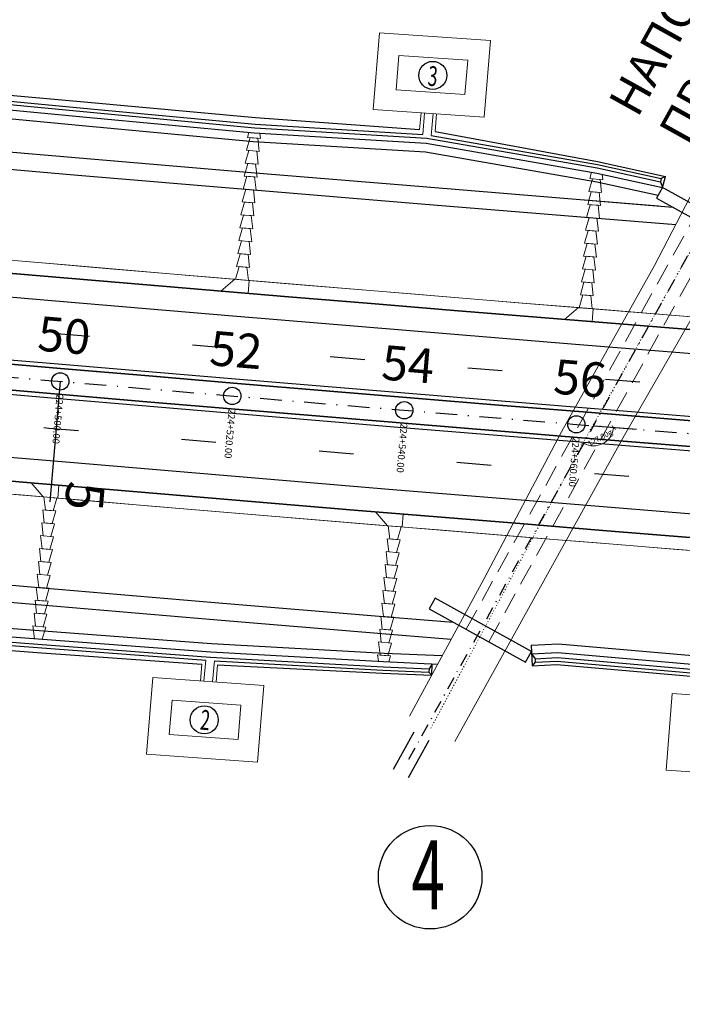
# Model space of a CAD drawing. Extents: x 500358 to 535460, y 4782674 to 4798074.
# Drawn here: x 513381 to 513458, y 4790685 to 4790799 of the extents above; entities that cross this region are included whole.
import ezdxf
from ezdxf.enums import TextEntityAlignment as Align

# ---------------------------------------------------------------- set-up
doc = ezdxf.new("R2010")
doc.units = 0
for name, pattern in [('DASHDOT', [1, 0.5, -0.25, 0, -0.25]), ('DASHED', [19.05, 12.7, -6.35]), ('DOT', [0.25, 0, -0.25]), ('OS4-12', [8, 2, -6])]:
    doc.linetypes.add(name, pattern=pattern)
doc.layers.get('Defpoints').update_dxf_attribs({"color": 21})
for name, color, linetype in [('_Окопи', 160, 'Continuous'), ('Dir_Hekto', 2, 'Continuous'), ('Pik_Lbls', 4, 'Continuous')]:
    doc.layers.add(name, color=color, linetype=linetype)
for name, color, linetype, lineweight in [('_Откоси', 12, 'Continuous', 15), ('_Терен', 30, 'Continuous', 15), ('BetUlei_Nasip', 5, 'Continuous', 18), ('Boia', 8, 'Continuous', 30), ('Dir_Banket', 10, 'Continuous', 15), ('Dir_Gabarit', 10, 'Continuous', 35), ('Izpariteli', 140, 'Continuous', 18), ('Kroki', 8, 'Continuous', 20), ('Otkosi', 12, 'Continuous', 18), ('Proektna Os', 10, 'DASHDOT', 30), ('VodSit', 7, 'Continuous', 25), ('VodSit_Text', 7, 'Continuous', 20)]:
    doc.layers.add(name, color=color, linetype=linetype, lineweight=lineweight)
for name, color, linetype, plot in [('POM', 255, 'Continuous', False), ('Pom-No-Plot', 110, 'Continuous', False), ('Pom_Vod_Nomer', 4, 'Continuous', False)]:
    doc.layers.add(name, color=color, linetype=linetype, plot=plot)
doc.styles.add('Cur_2', font='cyr2.shx', dxfattribs={"width": 0.64, "height": 2.6})
doc.styles.add('CYR2', font='cyr2.shx', dxfattribs={"width": 0.64, "height": 0.7})
doc.styles.add('DIM', font='cyr2.shx', dxfattribs={"width": 0.64})
doc.linetypes.add('SCARPR1', pattern='A,0.75,[130,ltypeshp.shx,S=0.75,R=0,X=0,Y=-0.75],1.5,[130,ltypeshp.shx,S=0.375,R=0,X=0,Y=-0.375],0.75', length=3)
doc.linetypes.add('SCARPR2', pattern='A,0.75,[130,ltypeshp.shx,S=1,R=0,X=0,Y=-1],1.5,[130,ltypeshp.shx,S=0.5,R=0,X=0,Y=-0.5],0.75', length=3)
doc.linetypes.add('SCARPR3', pattern='A,0.75,[130,ltypeshp.shx,S=1.25,R=0,X=0,Y=-1.25],1.5,[130,ltypeshp.shx,S=0.5,R=0,X=0,Y=-0.5],0.75', length=3)
doc.dimstyles.new('m_M250', dxfattribs={"dimtxt": 0.625, "dimasz": 0.5, "dimexe": 0.25, "dimexo": 0, "dimgap": 0.25, "dimtad": 1, "dimzin": 9, "dimdsep": 46, "dimtxsty": 'DIM', "dimblk": 'ARCHTICK', "dimcen": 0.5, "dimdle": 0.25, "dimclrd": 4, "dimclre": 4, "dimclrt": 2, "dimaunit": 2, "dimazin": 0, "dimtfac": 1, "dimtix": 1, "dimtmove": 2, "dimatfit": 3, "dimldrblk": 'ARCHTICK', "dimfxl": 1, "dimlwd": 18, "dimlwe": 18, "dimarcsym": 0})

# ---------------------------------------------------------------- blocks, each defined once
blk = doc.blocks.new('_ArchTick')
at = {"color": 0, "linetype": 'ByBlock', "const_width": 0.15}
blk.add_lwpolyline([(-0.5, -0.5), (0.5, 0.5)], dxfattribs=at)
blk = doc.blocks.new('*D209')
at = {"layer": 'Defpoints', "color": 0, "transparency": 16777216}
for p in [(513467.22, 4790787.68), (513447.54, 4790752.12), (513452.52, 4790751.72), (513449.25, 4790750.54), (513426.16, 4790713.49)]:
    blk.add_point(p, dxfattribs=at)
at = {"layer": 'Pom-No-Plot', "color": 4, "lineweight": 18, "transparency": 16777216}
blk.add_arc((513447.54, 4790752.12), 2.33, 241.036, 355.336, dxfattribs=at)
at = {"layer": 'Pom-No-Plot', "color": 4, "lineweight": 18, "transparency": 16777216, "xscale": 0.5, "yscale": 0.5, "zscale": 0.5}
for p, rotation in [((513449.87, 4790751.93), 85.33602301824791), ((513446.41, 4790750.08), 151.0360264816115)]:
    blk.add_blockref('_ArchTick', p, dxfattribs=dict(at, rotation=rotation))
at = {"layer": 'Pom-No-Plot', "color": 2, "transparency": 16777216, "insert": (513448.33, 4790750.66), "char_height": 0.625, "attachment_point": 5, "rotation": 28.186, "style": 'DIM'}
blk.add_mtext('127.00g', dxfattribs=at)
blk = doc.blocks.new('Block_Pik_Lbl_Krug')
at = {"layer": 'Pik_Lbls', "color": 7}
blk.add_circle((0, 0), 0.5, dxfattribs=at)

msp = doc.modelspace()

# ---------------------------------------------------------------- linework, layer by layer
at = {"layer": '_Окопи', "linetype": 'Continuous', "flags": 128}
for points in [[(513249.394, 4790802.316), (513269.246, 4790800.263), (513289.101, 4790798.239), (513308.959, 4790796.243), (513328.82, 4790794.276), (513348.683, 4790792.326), (513368.549, 4790790.415), (513388.418, 4790788.522), (513408.29, 4790786.655), (513428.217, 4790785.451), (513447.96, 4790781.997), (513455.289, 4790780.388)], [(513249.432, 4790802.714), (513269.283, 4790800.661), (513289.137, 4790798.637), (513308.995, 4790796.642), (513328.855, 4790794.675), (513348.718, 4790792.725), (513368.584, 4790790.814), (513388.452, 4790788.921), (513408.323, 4790787.054), (513427.751, 4790785.88)], [(513428.744, 4790785.763), (513447.992, 4790782.395), (513455.388, 4790780.772)], [(513083.842, 4790752.17), (513103.533, 4790750.282), (513123.49, 4790748.408), (513143.449, 4790746.552), (513163.411, 4790744.729), (513183.375, 4790742.932), (513203.341, 4790741.158), (513223.31, 4790739.424), (513243.279, 4790737.696), (513263.252, 4790736.004), (513283.226, 4790734.342), (513303.201, 4790732.694), (513323.18, 4790731.091), (513343.16, 4790729.501), (513363.142, 4790727.949), (513383.126, 4790726.419), (513402.613, 4790724.951)], [(513243.317, 4790738.094), (513263.289, 4790736.402), (513283.263, 4790734.741), (513303.237, 4790733.093), (513323.216, 4790731.489), (513343.195, 4790729.9), (513363.177, 4790728.348), (513383.16, 4790726.817), (513403.144, 4790725.312), (513423.161, 4790724.195), (513428.482, 4790723.95)], [(513403.611, 4790724.886), (513423.128, 4790723.796), (513428.464, 4790723.551)], [(513440.357, 4790725.694), (513440.777, 4790725.121), (513440.798, 4790724.725), (513440.424, 4790724.32)], [(513440.777, 4790725.121), (513443.353, 4790725.256), (513463.314, 4790723.516), (513483.321, 4790722.352), (513503.325, 4790721.173), (513523.34, 4790720.144), (513543.367, 4790719.305), (513543.367, 4790719.305), (513563.39, 4790718.421), (513583.432, 4790717.831), (513603.473, 4790717.258), (513623.514, 4790716.71), (513643.562, 4790716.312), (513663.611, 4790715.954), (513683.657, 4790715.594), (513703.651, 4790714.467), (513723.631, 4790713.112), (513743.562, 4790710.952), (513763.507, 4790708.982)], [(513440.798, 4790724.725), (513443.321, 4790724.858), (513462.784, 4790723.161)]]:
    msp.add_lwpolyline(points, dxfattribs=at)
at = {"layer": '_Откоси', "lineweight": -3, "flags": 128}
for points in [[(513130.151, 4790813.996), (513130.226, 4790813.987), (513150.019, 4790811.368), (513169.858, 4790809.192), (513189.7, 4790807.039), (513209.545, 4790804.904), (513229.393, 4790802.806), (513249.244, 4790800.723), (513269.097, 4790798.67), (513288.954, 4790796.646), (513308.814, 4790794.65), (513328.677, 4790792.683), (513348.542, 4790790.732), (513368.411, 4790788.821), (513388.282, 4790786.928), (513408.156, 4790785.061), (513428.088, 4790783.856), (513447.914, 4790780.387), (513455.033, 4790778.825)], [(513137.565, 4790814.024), (513150.12, 4790812.363), (513169.958, 4790810.187), (513189.799, 4790808.034), (513209.642, 4790805.899), (513229.489, 4790803.801), (513249.338, 4790801.719), (513269.19, 4790799.666), (513289.046, 4790797.642), (513308.905, 4790795.646), (513328.766, 4790793.679), (513348.63, 4790791.729), (513368.498, 4790789.817), (513388.367, 4790787.924), (513408.24, 4790786.057), (513428.168, 4790784.853), (513447.911, 4790781.399), (513455.532, 4790779.726)], [(513125.25, 4790807.891), (513129.554, 4790807.446), (513149.416, 4790805.419), (513169.281, 4790803.419), (513189.149, 4790801.445), (513209.019, 4790799.498), (513228.892, 4790797.578), (513248.767, 4790795.683), (513268.645, 4790793.816), (513288.525, 4790791.975), (513308.408, 4790790.16), (513328.293, 4790788.372), (513348.18, 4790786.61), (513368.07, 4790784.875), (513387.962, 4790783.167), (513407.856, 4790781.485), (513427.753, 4790779.829), (513456.743, 4790777.456)], [(513123.611, 4790806.05), (513129.35, 4790805.456), (513149.214, 4790803.429), (513169.082, 4790801.429), (513188.952, 4790799.455), (513208.825, 4790797.508), (513228.7, 4790795.587), (513248.578, 4790793.692), (513268.459, 4790791.824), (513288.342, 4790789.983), (513308.227, 4790788.168), (513328.115, 4790786.38), (513348.005, 4790784.618), (513367.897, 4790782.883), (513387.792, 4790781.174), (513407.689, 4790779.492), (513427.588, 4790777.836), (513447.49, 4790776.207), (513457.072, 4790775.435)], [(513084.287, 4790761.887), (513084.597, 4790761.854), (513104.52, 4790759.767), (513124.445, 4790757.707), (513144.374, 4790755.674), (513164.305, 4790753.667), (513184.239, 4790751.687), (513204.176, 4790749.733), (513224.115, 4790747.806), (513244.056, 4790745.906), (513264.001, 4790744.032), (513283.947, 4790742.185), (513303.896, 4790740.364), (513323.848, 4790738.57), (513343.802, 4790736.802), (513363.758, 4790735.061), (513383.716, 4790733.347), (513403.677, 4790731.66), (513423.64, 4790729.998), (513431.279, 4790729.373)], [(513082.651, 4790760.049), (513084.387, 4790759.865), (513104.313, 4790757.778), (513124.241, 4790755.718), (513144.172, 4790753.684), (513164.106, 4790751.677), (513184.043, 4790749.697), (513203.982, 4790747.743), (513223.924, 4790745.815), (513243.868, 4790743.915), (513263.815, 4790742.041), (513283.764, 4790740.193), (513303.716, 4790738.372), (513323.67, 4790736.578), (513343.626, 4790734.81), (513363.585, 4790733.069), (513383.547, 4790731.354), (513403.51, 4790729.667), (513423.476, 4790728.005), (513431.048, 4790727.385)], [(513077.84, 4790754.645), (513083.788, 4790754.184), (513103.74, 4790752.271), (513123.695, 4790750.398), (513143.651, 4790748.542), (513163.61, 4790746.719), (513183.572, 4790744.922), (513203.535, 4790743.149), (513223.501, 4790741.415), (513243.468, 4790739.687), (513263.437, 4790737.995), (513283.409, 4790736.334), (513303.382, 4790734.686), (513323.358, 4790733.083), (513343.335, 4790731.494), (513363.315, 4790729.942), (513383.296, 4790728.411), (513403.281, 4790726.906)], [(513083.687, 4790753.189), (513103.636, 4790751.276), (513123.593, 4790749.403), (513143.55, 4790747.547), (513163.511, 4790745.724), (513183.473, 4790743.927), (513203.438, 4790742.153), (513223.406, 4790740.419), (513243.374, 4790738.691), (513263.344, 4790736.999), (513283.318, 4790735.338), (513303.292, 4790733.69), (513323.269, 4790732.087), (513343.247, 4790730.498), (513363.228, 4790728.945), (513383.211, 4790727.415), (513403.196, 4790725.91)], [(513403.194, 4790725.91), (513423.21, 4790724.793), (513429.486, 4790724.504)], [(513403.276, 4790726.907), (513423.293, 4790725.789), (513430.015, 4790725.481)], [(513440.357, 4790725.694), (513443.402, 4790725.854), (513463.362, 4790724.114), (513483.368, 4790722.95), (513503.371, 4790721.771), (513523.385, 4790720.742), (513543.412, 4790719.904), (513543.412, 4790719.904), (513563.434, 4790719.02), (513583.475, 4790718.43), (513603.515, 4790717.856), (513623.555, 4790717.309), (513643.603, 4790716.91), (513663.651, 4790716.553), (513683.696, 4790716.193), (513703.689, 4790715.066), (513723.668, 4790713.711), (513743.598, 4790711.55), (513763.542, 4790709.581), (513783.472, 4790707.323), (513803.393, 4790704.877), (513828.794, 4790699.491)]]:
    msp.add_lwpolyline(points, dxfattribs=at)
at = {"layer": '_Откоси', "linetype": 'Continuous', "lineweight": -3, "flags": 128}
msp.add_lwpolyline([(513440.308, 4790726.684), (513443.482, 4790726.851), (513463.441, 4790725.111), (513483.446, 4790723.947), (513503.448, 4790722.768), (513523.461, 4790721.739), (513543.486, 4790720.901), (513543.486, 4790720.901), (513563.507, 4790720.017), (513583.547, 4790719.427), (513603.586, 4790718.854), (513623.624, 4790718.306), (513643.67, 4790717.908), (513663.717, 4790717.551), (513683.761, 4790717.191), (513703.753, 4790716.064), (513723.731, 4790714.709), (513743.659, 4790712.549), (513763.602, 4790710.579), (513783.53, 4790708.321), (513803.45, 4790705.875), (513825.778, 4790701.141)], dxfattribs=at)
at = {"layer": '_Терен', "linetype": 'Continuous', "lineweight": -3, "ltscale": 0.3}
for p, q in [((513455.532, 4790779.726), (513455.864, 4790781.018)), ((513440.308, 4790726.684), (513440.424, 4790724.32))]:
    msp.add_line(p, q, dxfattribs=at)
at = {"layer": '_Терен', "linetype": 'Continuous', "lineweight": -3, "ltscale": 0.3, "flags": 128}
for points in [[(513138.371, 4790815.312), (513150.245, 4790813.596), (513170.074, 4790811.344), (513189.924, 4790809.302), (513209.772, 4790807.233), (513229.614, 4790805.108), (513249.459, 4790802.993), (513269.314, 4790800.995), (513289.177, 4790799.066), (513309.039, 4790797.134), (513328.902, 4790795.204), (513348.766, 4790793.279), (513368.636, 4790791.417), (513388.514, 4790789.639), (513408.389, 4790787.83), (513427.395, 4790786.432)], [(513429.182, 4790786.202), (513448.02, 4790782.74), (513455.864, 4790781.018)], [(513455.864, 4790781.018), (513455.388, 4790780.772), (513455.289, 4790780.388), (513455.532, 4790779.726)], [(513084.221, 4790751.894), (513103.508, 4790750.041), (513123.468, 4790748.188), (513143.427, 4790746.335), (513163.394, 4790744.552), (513183.353, 4790742.702), (513203.314, 4790740.881), (513223.293, 4790739.246), (513243.262, 4790737.51), (513263.229, 4790735.762), (513283.207, 4790734.13), (513303.182, 4790732.483), (513323.156, 4790730.816), (513343.122, 4790729.072), (513363.092, 4790727.374), (513383.079, 4790725.864), (513402.174, 4790724.51)], [(513403.972, 4790724.403), (513423.101, 4790723.468), (513428.788, 4790723.217)], [(513440.424, 4790724.32), (513443.288, 4790724.461), (513462.354, 4790722.797)]]:
    msp.add_lwpolyline(points, dxfattribs=at)
msp.add_lwpolyline([(513428.788, 4790723.217), (513428.847, 4790724.534), (513428.482, 4790723.95), (513428.464, 4790723.551)], close=True, dxfattribs=at)
at = {"layer": 'BetUlei_Nasip'}
for p, q in [((513408.938, 4790785.408), (513407.443, 4790785.533)), ((513408.813, 4790783.913), (513407.318, 4790784.038)), ((513408.687, 4790782.418), (513407.193, 4790782.544)), ((513408.562, 4790780.924), (513407.067, 4790781.049)), ((513448.602, 4790780.631), (513447.106, 4790780.753)), ((513408.437, 4790779.429), (513406.942, 4790779.554)), ((513448.48, 4790779.136), (513446.985, 4790779.257)), ((513408.311, 4790777.934), (513406.816, 4790778.059)), ((513448.359, 4790777.641), (513446.864, 4790777.762)), ((513408.186, 4790776.439), (513406.691, 4790776.565)), ((513448.237, 4790776.146), (513446.742, 4790776.267)), ((513408.06, 4790774.945), (513406.566, 4790775.07)), ((513448.116, 4790774.651), (513446.621, 4790774.772)), ((513407.935, 4790773.45), (513406.44, 4790773.575)), ((513447.995, 4790773.156), (513446.499, 4790773.277)), ((513407.81, 4790771.955), (513406.315, 4790772.08)), ((513447.873, 4790771.661), (513446.378, 4790771.782)), ((513407.684, 4790770.46), (513406.19, 4790770.586)), ((513447.752, 4790770.166), (513446.257, 4790770.287)), ((513407.559, 4790768.966), (513406.064, 4790769.091)), ((513447.63, 4790768.67), (513446.135, 4790768.792)), ((513447.509, 4790767.175), (513446.014, 4790767.297)), ((513447.388, 4790765.68), (513445.893, 4790765.802)), ((513383.861, 4790743.873), (513385.355, 4790743.746)), ((513383.733, 4790742.378), (513385.228, 4790742.251)), ((513383.606, 4790740.884), (513385.1, 4790740.756)), ((513423.756, 4790740.525), (513425.251, 4790740.401)), ((513383.479, 4790739.389), (513384.973, 4790739.262)), ((513423.633, 4790739.03), (513425.128, 4790738.906)), ((513383.351, 4790737.895), (513384.846, 4790737.767)), ((513423.51, 4790737.535), (513425.004, 4790737.411)), ((513383.224, 4790736.4), (513384.718, 4790736.273)), ((513423.386, 4790736.04), (513424.881, 4790735.916)), ((513383.096, 4790734.905), (513384.591, 4790734.778)), ((513423.263, 4790734.545), (513424.758, 4790734.422)), ((513382.969, 4790733.411), (513384.464, 4790733.284)), ((513423.139, 4790733.05), (513424.634, 4790732.927)), ((513382.842, 4790731.916), (513384.336, 4790731.789)), ((513423.016, 4790731.555), (513424.511, 4790731.432)), ((513382.714, 4790730.422), (513384.209, 4790730.294)), ((513422.893, 4790730.06), (513424.388, 4790729.937)), ((513382.587, 4790728.927), (513384.082, 4790728.8)), ((513422.769, 4790728.565), (513424.264, 4790728.442)), ((513422.646, 4790727.07), (513424.141, 4790726.947)), ((513422.523, 4790725.575), (513424.017, 4790725.452))]:
    msp.add_line(p, q, dxfattribs=at)
for points in [[(513408.813, 4790783.913), (513408.639, 4790785.433), (513407.742, 4790785.508), (513407.318, 4790784.038)], [(513407.612, 4790786.116), (513407.443, 4790785.533)], [(513408.938, 4790785.408), (513408.87, 4790786.005)], [(513408.687, 4790782.418), (513408.514, 4790783.938), (513407.617, 4790784.013), (513407.193, 4790782.544)], [(513408.562, 4790780.924), (513408.388, 4790782.444), (513407.491, 4790782.519), (513407.067, 4790781.049)], [(513408.437, 4790779.429), (513408.263, 4790780.949), (513407.366, 4790781.024), (513406.942, 4790779.554)], [(513448.48, 4790779.136), (513448.302, 4790780.656), (513447.405, 4790780.728), (513446.985, 4790779.257)], [(513447.321, 4790781.502), (513447.106, 4790780.753)], [(513448.602, 4790780.631), (513448.528, 4790781.263)], [(513408.311, 4790777.934), (513408.138, 4790779.454), (513407.241, 4790779.529), (513406.816, 4790778.059)], [(513448.359, 4790777.641), (513448.181, 4790779.16), (513447.284, 4790779.233), (513446.864, 4790777.762)], [(513408.186, 4790776.439), (513408.012, 4790777.959), (513407.115, 4790778.034), (513406.691, 4790776.565)], [(513448.237, 4790776.146), (513448.06, 4790777.665), (513447.163, 4790777.738), (513446.742, 4790776.267)], [(513408.06, 4790774.945), (513407.887, 4790776.465), (513406.99, 4790776.54), (513406.566, 4790775.07)], [(513448.116, 4790774.651), (513447.938, 4790776.17), (513447.041, 4790776.243), (513446.621, 4790774.772)], [(513407.935, 4790773.45), (513407.761, 4790774.97), (513406.865, 4790775.045), (513406.44, 4790773.575)], [(513447.995, 4790773.156), (513447.817, 4790774.675), (513446.92, 4790774.748), (513446.499, 4790773.277)], [(513407.81, 4790771.955), (513407.636, 4790773.475), (513406.739, 4790773.55), (513406.315, 4790772.08)], [(513447.873, 4790771.661), (513447.696, 4790773.18), (513446.799, 4790773.253), (513446.378, 4790771.782)], [(513407.684, 4790770.46), (513407.511, 4790771.98), (513406.614, 4790772.055), (513406.19, 4790770.586)], [(513447.752, 4790770.166), (513447.574, 4790771.685), (513446.677, 4790771.758), (513446.257, 4790770.287)], [(513407.559, 4790768.966), (513407.385, 4790770.486), (513406.488, 4790770.561), (513406.064, 4790769.091)], [(513447.63, 4790768.67), (513447.453, 4790770.19), (513446.556, 4790770.263), (513446.135, 4790768.792)], [(513447.509, 4790767.175), (513447.331, 4790768.695), (513446.434, 4790768.768), (513446.014, 4790767.297)], [(513447.388, 4790765.68), (513447.21, 4790767.2), (513446.313, 4790767.273), (513445.893, 4790765.802)], [(513383.861, 4790743.873), (513384.032, 4790742.353), (513384.929, 4790742.276), (513385.355, 4790743.746)], [(513383.733, 4790742.378), (513383.905, 4790740.858), (513384.802, 4790740.782), (513385.228, 4790742.251)], [(513383.606, 4790740.884), (513383.777, 4790739.364), (513384.674, 4790739.287), (513385.1, 4790740.756)], [(513423.756, 4790740.525), (513423.932, 4790739.005), (513424.829, 4790738.931), (513425.251, 4790740.401)], [(513383.479, 4790739.389), (513383.65, 4790737.869), (513384.547, 4790737.793), (513384.973, 4790739.262)], [(513423.633, 4790739.03), (513423.809, 4790737.51), (513424.706, 4790737.436), (513425.128, 4790738.906)], [(513383.351, 4790737.895), (513383.523, 4790736.374), (513384.419, 4790736.298), (513384.846, 4790737.767)], [(513423.51, 4790737.535), (513423.685, 4790736.015), (513424.582, 4790735.941), (513425.004, 4790737.411)], [(513383.224, 4790736.4), (513383.395, 4790734.88), (513384.292, 4790734.804), (513384.718, 4790736.273)], [(513423.386, 4790736.04), (513423.562, 4790734.52), (513424.459, 4790734.446), (513424.881, 4790735.916)], [(513383.096, 4790734.905), (513383.268, 4790733.385), (513384.165, 4790733.309), (513384.591, 4790734.778)], [(513423.263, 4790734.545), (513423.438, 4790733.025), (513424.335, 4790732.951), (513424.758, 4790734.422)], [(513382.969, 4790733.411), (513383.141, 4790731.891), (513384.037, 4790731.814), (513384.464, 4790733.284)], [(513423.139, 4790733.05), (513423.315, 4790731.53), (513424.212, 4790731.456), (513424.634, 4790732.927)], [(513382.842, 4790731.916), (513383.013, 4790730.396), (513383.91, 4790730.32), (513384.336, 4790731.789)], [(513423.016, 4790731.555), (513423.192, 4790730.035), (513424.089, 4790729.961), (513424.511, 4790731.432)], [(513382.714, 4790730.422), (513382.886, 4790728.902), (513383.783, 4790728.825), (513384.209, 4790730.294)], [(513422.893, 4790730.06), (513423.068, 4790728.54), (513423.965, 4790728.466), (513424.388, 4790729.937)], [(513382.587, 4790728.927), (513382.754, 4790727.45)], [(513383.67, 4790727.381), (513384.082, 4790728.8)], [(513422.769, 4790728.565), (513422.945, 4790727.045), (513423.842, 4790726.972), (513424.264, 4790728.442)], [(513422.646, 4790727.07), (513422.821, 4790725.551), (513423.718, 4790725.477), (513424.141, 4790726.947)], [(513422.523, 4790725.575), (513422.609, 4790724.826)], [(513423.82, 4790724.765), (513424.017, 4790725.452)]]:
    msp.add_lwpolyline(points, dxfattribs=at)
at = {"layer": 'BetUlei_Nasip', "flags": 128}
for points in [[(513404.344, 4790767.73), (513405.964, 4790769.099), (513407.659, 4790768.957), (513407.533, 4790767.462)], [(513444.176, 4790764.436), (513445.793, 4790765.81), (513447.487, 4790765.672), (513447.366, 4790764.177)], [(513382.394, 4790745.503), (513383.761, 4790743.881), (513385.455, 4790743.737), (513385.582, 4790745.232)], [(513422.285, 4790742.151), (513423.657, 4790740.533), (513425.351, 4790740.393), (513425.474, 4790741.888)]]:
    msp.add_lwpolyline(points, dxfattribs=at)
at = {"layer": 'Boia', "linetype": 'OS4-12', "ltscale": 2, "flags": 128}
for points in [[(512319.695, 4790880.578), (512903.994, 4790811.699, 0.0861086), (518023.005, 4791090.712), (518485.605, 4791197.196, 0.042766), (519297.324, 4791458.756), (521580.034, 4792416.358, -0.0222999), (521998.843, 4792570.476), (522325.149, 4792674.289), (522331.297, 4792676.245), (522337.444, 4792678.202), (522343.59, 4792680.159), (522349.735, 4792682.119), (522355.878, 4792684.081), (522362.02, 4792686.047), (522368.159, 4792688.017), (522374.297, 4792689.992), (522380.429, 4792691.971), (522386.561, 4792693.957), (522392.69, 4792695.95), (522398.816, 4792697.951), (522404.938, 4792699.96), (522411.057, 4792701.978), (522417.172, 4792704.005), (522423.283, 4792706.043), (522429.389, 4792708.093), (522435.491, 4792710.154), (522441.588, 4792712.227), (522447.68, 4792714.314), (522453.766, 4792716.414), (522459.847, 4792718.529), (522465.921, 4792720.659), (522471.99, 4792722.806), (522478.051, 4792724.969), (522484.106, 4792727.149), (522490.154, 4792729.347), (522496.194, 4792731.564), (522502.226, 4792733.8), (522508.251, 4792736.056), (522514.271, 4792738.334, 0.0394036), (522769.491, 4792859.219), (522775.068, 4792862.433), (522780.63, 4792865.665), (522786.182, 4792868.916), (522791.724, 4792872.185), (522797.256, 4792875.471), (522802.778, 4792878.775), (522808.292, 4792882.095), (522813.797, 4792885.43), (522819.294, 4792888.781), (522824.783, 4792892.145), (522830.264, 4792895.524), (522835.737, 4792898.915), (522841.204, 4792902.319), (522846.665, 4792905.734), (522852.119, 4792909.161), (522857.567, 4792912.598), (522863.01, 4792916.044), (522868.448, 4792919.5), (522873.881, 4792922.964), (522879.31, 4792926.437), (522884.735, 4792929.916), (522890.156, 4792933.402), (522895.577, 4792936.896), (522900.992, 4792940.393), (522906.405, 4792943.895), (522911.816, 4792947.401), (522917.226, 4792950.911), (522922.635, 4792954.423), (522928.043, 4792957.938), (522933.45, 4792961.454), (522938.858, 4792964.971), (522944.769, 4792968.815), (522947.45, 4792970.559), (522950.133, 4792972.304), (522952.816, 4792974.048), (522955.501, 4792975.791), (522958.187, 4792977.533), (522960.875, 4792979.274), (522963.564, 4792981.014), (522966.255, 4792982.752), (522968.951, 4792984.489), (522971.647, 4792986.222), (522974.346, 4792987.952), (522977.048, 4792989.68), (522979.753, 4792991.403), (522982.46, 4792993.123), (522985.172, 4792994.839), (522987.886, 4792996.55), (522990.605, 4792998.256), (522993.328, 4792999.958), (522996.054, 4793001.654), (522998.786, 4793003.344), (523001.521, 4793005.027), (523004.262, 4793006.705), (523007.007, 4793008.375), (523009.758, 4793010.039), (523012.514, 4793011.695), (523015.275, 4793013.343), (523018.042, 4793014.982), (523020.814, 4793016.614), (523023.593, 4793018.236), (523026.378, 4793019.849), (523029.164, 4793021.45, -0.1685037), (523593.095, 4793127.457), (523596.273, 4793126.977), (523599.453, 4793126.485), (523602.631, 4793125.983), (523605.807, 4793125.47), (523608.98, 4793124.946), (523612.152, 4793124.413), (523615.321, 4793123.871), (523618.487, 4793123.32), (523621.652, 4793122.761), (523624.815, 4793122.193), (523627.975, 4793121.617), (523631.133, 4793121.035), (523634.29, 4793120.445), (523637.444, 4793119.848), (523640.597, 4793119.245), (523643.748, 4793118.637), (523646.897, 4793118.023), (523650.045, 4793117.404), (523653.191, 4793116.78), (523656.335, 4793116.151), (523659.478, 4793115.519), (523662.619, 4793114.883), (523665.757, 4793114.245), (523668.896, 4793113.603), (523672.035, 4793112.959), (523675.172, 4793112.312), (523678.308, 4793111.664), (523681.443, 4793111.014), (523684.577, 4793110.364), (523687.71, 4793109.712), (523690.843, 4793109.061), (524023.547, 4793039.868), (524026.679, 4793039.216), (524029.81, 4793038.566), (524032.941, 4793037.916), (524036.072, 4793037.267), (524039.202, 4793036.62), (524042.332, 4793035.975), (524045.462, 4793035.332), (524048.591, 4793034.692), (524051.718, 4793034.056), (524054.848, 4793033.422), (524057.977, 4793032.793), (524061.107, 4793032.168), (524064.237, 4793031.547), (524067.367, 4793030.931), (524070.498, 4793030.321), (524073.629, 4793029.716), (524076.76, 4793029.117), (524079.892, 4793028.525), (524083.025, 4793027.94), (524086.158, 4793027.361), (524089.293, 4793026.791), (524092.427, 4793026.228), (524095.563, 4793025.673), (524098.7, 4793025.127), (524101.837, 4793024.591), (524104.976, 4793024.063), (524108.115, 4793023.546), (524111.255, 4793023.038), (524114.397, 4793022.541), (524117.539, 4793022.055), (524120.688, 4793021.58, 0.0226791), (524198.658, 4793013.544), (524201.838, 4793013.368), (524205.013, 4793013.202), (524208.19, 4793013.048), (524211.368, 4793012.904), (524214.547, 4793012.771), (524217.727, 4793012.647), (524220.908, 4793012.532), (524224.09, 4793012.427), (524227.273, 4793012.33), (524230.456, 4793012.242), (524233.641, 4793012.161), (524236.826, 4793012.088), (524240.013, 4793012.023), (524243.2, 4793011.964), (524246.388, 4793011.911), (524249.576, 4793011.864), (524252.766, 4793011.824), (524255.956, 4793011.788), (524259.146, 4793011.757), (524262.338, 4793011.731), (524265.53, 4793011.709), (524268.723, 4793011.691), (524271.919, 4793011.676), (524275.112, 4793011.664), (524278.307, 4793011.655), (524281.502, 4793011.648), (524284.698, 4793011.643), (524287.894, 4793011.64), (524291.091, 4793011.638), (524294.289, 4793011.636), (524297.487, 4793011.635), (524481.201, 4793011.571)], [(512318.407, 4790869.654), (512902.706, 4790800.774, 0.0861086), (518025.473, 4791079.992), (518488.072, 4791186.476, 0.042766), (519301.579, 4791448.612), (521584.289, 4792406.214, -0.0222999), (522002.178, 4792559.994), (522328.484, 4792663.807), (522334.632, 4792665.763), (522340.781, 4792667.72), (522346.929, 4792669.678), (522353.077, 4792671.639), (522359.226, 4792673.603), (522365.373, 4792675.571), (522371.52, 4792677.543), (522377.666, 4792679.52), (522383.813, 4792681.504), (522389.956, 4792683.494), (522396.098, 4792685.491), (522402.238, 4792687.497), (522408.376, 4792689.511), (522414.511, 4792691.534), (522420.643, 4792693.567), (522426.773, 4792695.612), (522432.899, 4792697.668), (522439.022, 4792699.736), (522445.141, 4792701.817), (522451.256, 4792703.911), (522457.367, 4792706.02), (522463.474, 4792708.144), (522469.575, 4792710.284), (522475.672, 4792712.44), (522481.763, 4792714.614), (522487.848, 4792716.805), (522493.928, 4792719.014), (522500.001, 4792721.243), (522506.067, 4792723.492), (522512.126, 4792725.761), (522518.174, 4792728.05, 0.0394063), (522774.976, 4792849.684), (522780.578, 4792852.913), (522786.172, 4792856.163), (522791.755, 4792859.432), (522797.327, 4792862.719), (522802.888, 4792866.023), (522808.439, 4792869.343), (522813.979, 4792872.679), (522819.51, 4792876.03), (522825.031, 4792879.395), (522830.543, 4792882.774), (522836.046, 4792886.166), (522841.541, 4792889.571), (522847.028, 4792892.987), (522852.507, 4792896.414), (522857.979, 4792899.852), (522863.444, 4792903.299), (522868.902, 4792906.756), (522874.355, 4792910.221), (522879.801, 4792913.694), (522885.242, 4792917.174), (522890.679, 4792920.66), (522896.11, 4792924.153), (522901.536, 4792927.65), (522906.96, 4792931.152), (522912.38, 4792934.659), (522917.798, 4792938.169), (522923.213, 4792941.682), (522928.626, 4792945.198), (522934.037, 4792948.714), (522939.447, 4792952.232), (522944.856, 4792955.75), (522950.766, 4792959.594), (522953.448, 4792961.338), (522956.129, 4792963.082), (522958.81, 4792964.824), (522961.492, 4792966.565), (522964.173, 4792968.305), (522966.856, 4792970.043), (522969.538, 4792971.778), (522972.222, 4792973.511), (522974.904, 4792975.239), (522977.59, 4792976.965), (522980.277, 4792978.688), (522982.966, 4792980.408), (522985.657, 4792982.122), (522988.35, 4792983.833), (522991.045, 4792985.538), (522993.743, 4792987.239), (522996.444, 4792988.934), (522999.147, 4792990.623), (523001.853, 4792992.306), (523004.563, 4792993.983), (523007.276, 4792995.652), (523009.992, 4792997.315), (523012.712, 4792998.97), (523015.437, 4793000.618), (523018.165, 4793002.257), (523020.898, 4793003.888), (523023.635, 4793005.511), (523026.377, 4793007.124), (523029.123, 4793008.727), (523031.875, 4793010.321), (523034.636, 4793011.908, -0.1684978), (523591.462, 4793116.579), (523594.611, 4793116.103), (523597.753, 4793115.617), (523600.895, 4793115.121), (523604.035, 4793114.613), (523607.174, 4793114.096), (523610.313, 4793113.568), (523613.45, 4793113.031), (523616.587, 4793112.486), (523619.723, 4793111.931), (523622.857, 4793111.368), (523625.992, 4793110.798), (523629.125, 4793110.219), (523632.258, 4793109.634), (523635.39, 4793109.042), (523638.521, 4793108.443), (523641.652, 4793107.838), (523644.783, 4793107.228), (523647.913, 4793106.612), (523651.043, 4793105.991), (523654.173, 4793105.366), (523657.302, 4793104.737), (523660.432, 4793104.103), (523663.564, 4793103.466), (523666.693, 4793102.826), (523669.822, 4793102.183), (523672.951, 4793101.538), (523676.081, 4793100.892), (523679.211, 4793100.243), (523682.341, 4793099.593), (523685.472, 4793098.942), (523688.603, 4793098.291), (524021.307, 4793029.098), (524024.439, 4793028.447), (524027.572, 4793027.796), (524030.705, 4793027.145), (524033.84, 4793026.496), (524036.975, 4793025.848), (524040.112, 4793025.201), (524043.249, 4793024.557), (524046.388, 4793023.915), (524049.53, 4793023.275), (524052.672, 4793022.64), (524055.815, 4793022.007), (524058.959, 4793021.379), (524062.105, 4793020.755), (524065.253, 4793020.136), (524068.402, 4793019.522), (524071.553, 4793018.914), (524074.706, 4793018.311), (524077.86, 4793017.714), (524081.017, 4793017.124), (524084.175, 4793016.542), (524087.335, 4793015.966), (524090.498, 4793015.398), (524093.662, 4793014.839), (524096.829, 4793014.288), (524099.998, 4793013.745), (524103.169, 4793013.213), (524106.343, 4793012.689), (524109.519, 4793012.176), (524112.697, 4793011.674), (524115.877, 4793011.182), (524119.055, 4793010.702, 0.0226848), (524198.038, 4793002.562), (524201.247, 4793002.383), (524204.461, 4793002.216), (524207.675, 4793002.06), (524210.888, 4793001.915), (524214.102, 4793001.78), (524217.315, 4793001.655), (524220.528, 4793001.539), (524223.741, 4793001.433), (524226.953, 4793001.335), (524230.165, 4793001.246), (524233.376, 4793001.165), (524236.587, 4793001.091), (524239.797, 4793001.025), (524243.007, 4793000.965), (524246.217, 4793000.912), (524249.425, 4793000.865), (524252.634, 4793000.824), (524255.841, 4793000.789), (524259.048, 4793000.758), (524262.255, 4793000.731), (524265.461, 4793000.709), (524268.666, 4793000.691), (524271.868, 4793000.676), (524275.072, 4793000.664), (524278.275, 4793000.655), (524281.478, 4793000.648), (524284.681, 4793000.643), (524287.882, 4793000.64), (524291.083, 4793000.638), (524294.284, 4793000.636), (524297.483, 4793000.635), (524481.197, 4793000.571)]]:
    msp.add_lwpolyline(points, format="xyb", dxfattribs=at)
at = {"layer": 'Boia'}
for points in [[(512320.134, 4790884.302), (512904.433, 4790815.423, 0.0861086), (518022.164, 4791094.366)], [(512319.285, 4790877.102), (512903.585, 4790808.223, 0.0861086), (518023.79, 4791087.301)], [(512318.817, 4790873.13), (512903.116, 4790804.25, 0.0861086), (518024.688, 4791083.403)], [(512317.968, 4790865.93), (512902.267, 4790797.05, 0.0861086), (518026.314, 4791076.338)]]:
    msp.add_lwpolyline(points, format="xyb", dxfattribs=at)
at = {"layer": 'Dir_Banket'}
for points in [[(512320.631, 4790888.523), (512822.782, 4790829.328), (512827.632, 4790828.958), (512872.012, 4790823.726), (512904.954, 4790819.842, 0.0009559), (512961.874, 4790813.243, 0.0002316), (512975.669, 4790811.677), (512980.527, 4790810.927, 0.0298637), (514766.672, 4790716.97), (514769.037, 4790717.187, 0.0019081), (514883.412, 4790718.46), (514883.85, 4790718.267), (514918.741, 4790718.83, 0.0074206), (515363.325, 4790733.125, 0.0033331), (515562.781, 4790745.088, 0.0010537), (515625.819, 4790749.029), (515641.326, 4790750.239, 0.0159043), (516589.878, 4790842.9), (516594.55, 4790843.306, 0.0161126), (517547.508, 4790998.774), (517550.646, 4790999.594, 0.0016652), (517648.515, 4791019.177)], [(512317.471, 4790861.709), (512836.177, 4790800.562), (512842.478, 4790799.618), (512888.986, 4790794.135), (512901.746, 4790792.631, 0.001281), (512978.169, 4790783.82, 0.0001873), (512989.347, 4790782.565), (512994.541, 4790782.186, 0.0295804), (514767.013, 4790689.972), (514768.323, 4790689.781, 0.0019199), (514883.615, 4790691.06), (514884.163, 4790691.268, 0.0006136), (514921.009, 4790691.865, 0.0073907), (515364.593, 4790706.155, 0.0033334), (515564.555, 4790715.642, 0.0002865), (515581.729, 4790716.689, 0.0011449), (515650.348, 4790721.07), (515656.635, 4790721.286, 0.0158968), (516606.547, 4790814.919), (516614.246, 4790816.13, 0.0154836), (517531.849, 4790965.651), (517537.145, 4790966.48, 0.0017637), (517641.039, 4790987.149)]]:
    msp.add_lwpolyline(points, format="xyb", dxfattribs=at)
at = {"layer": 'Dir_Gabarit'}
for points in [[(512320.456, 4790887.033), (512904.755, 4790818.154, 0.0411049), (515363.396, 4790731.627, 0.0033333), (515562.871, 4790743.591, 0.017041), (516579.584, 4790839.852, 0.0244472), (518021.267, 4791098.264)], [(512317.646, 4790863.199), (512901.946, 4790794.319, 0.0411049), (515364.523, 4790707.653, 0.0033333), (515564.469, 4790717.139, 0.017041), (516582.98, 4790813.57, 0.0244472), (518027.211, 4791072.44)], [(513088.761, 4790787.056, 0.0219535), (514402.757, 4790706.783)], [(513088.447, 4790784.073, 0.0219535), (514402.706, 4790703.783)]]:
    msp.add_lwpolyline(points, format="xyb", dxfattribs=at)
at = {"layer": 'Dir_Hekto'}
msp.add_line((513385.754, 4790757.26), (513384.565, 4790743.311), dxfattribs=at)
at = {"layer": 'Izpariteli'}
for p, q in [((513427.556, 4790788.388), (513427.395, 4790786.432)), ((513427.955, 4790788.36), (513427.751, 4790785.88)), ((513428.953, 4790788.291), (513428.744, 4790785.763)), ((513429.352, 4790788.263), (513429.182, 4790786.202)), ((513402.408, 4790722.509), (513402.613, 4790724.951)), ((513403.405, 4790722.438), (513403.611, 4790724.886)), ((513402.009, 4790722.538), (513402.174, 4790724.51)), ((513403.804, 4790722.41), (513403.972, 4790724.403))]:
    msp.add_line(p, q, dxfattribs=at)
at = {"layer": 'Izpariteli', "linetype": 'SCARPR1'}
for points in [[(513422.751, 4790797.646), (513435.621, 4790796.747), (513434.889, 4790787.876), (513422.019, 4790788.775)], [(513408.597, 4790713.146), (513395.728, 4790714.062), (513396.472, 4790722.932), (513409.341, 4790722.016)], [(513468.813, 4790711.354), (513455.941, 4790712.219), (513456.65, 4790721.091), (513469.522, 4790720.227)]]:
    msp.add_lwpolyline(points, close=True, dxfattribs=at)
at = {"layer": 'Izpariteli'}
for points in [[(513432.646, 4790790.489), (513432.975, 4790794.476), (513424.994, 4790795.033), (513424.665, 4790791.046)], [(513398.712, 4790720.316), (513398.377, 4790716.33), (513406.358, 4790715.762), (513406.692, 4790719.748)]]:
    msp.add_lwpolyline(points, close=True, dxfattribs=at)
at = {"layer": 'Kroki', "linetype": 'SCARPR1', "flags": 128}
for points in [[(513426.21, 4790718.46), (513434.82, 4790734.344), (513443.843, 4790751.435), (513454.601, 4790770.704), (513461.264, 4790783.459)], [(513467.827, 4790780.031), (513460.49, 4790767.277), (513451.129, 4790751.031), (513431.454, 4790715.552)]]:
    msp.add_lwpolyline(points, dxfattribs=at)
at = {"layer": 'Kroki', "linetype": 'DOT', "flags": 128}
msp.add_lwpolyline([(513464.021, 4790782.019), (513458.644, 4790772.128), (513446.619, 4790750.65), (513437.145, 4790732.845), (513428.695, 4790717.082)], dxfattribs=at)
at = {"layer": 'Otkosi', "linetype": 'SCARPR3', "flags": 128}
for points in [[(513424.597, 4790780.092), (513407.856, 4790781.485), (513387.962, 4790783.167), (513368.07, 4790784.875), (513348.18, 4790786.61), (513328.293, 4790788.372), (513308.408, 4790790.16), (513288.525, 4790791.975), (513268.645, 4790793.816), (513248.767, 4790795.683), (513228.892, 4790797.578), (513209.019, 4790799.498), (513189.149, 4790801.445), (513169.281, 4790803.419), (513149.416, 4790805.419), (513129.554, 4790807.446), (513125.25, 4790807.891)], [(513082.651, 4790760.049), (513084.387, 4790759.865), (513104.313, 4790757.778), (513124.241, 4790755.718), (513144.172, 4790753.684), (513164.106, 4790751.677), (513184.043, 4790749.697), (513203.982, 4790747.743), (513223.924, 4790745.815), (513243.868, 4790743.915), (513263.815, 4790742.041), (513283.764, 4790740.193), (513303.716, 4790738.372), (513323.67, 4790736.578), (513343.626, 4790734.81), (513363.585, 4790733.069), (513383.547, 4790731.354), (513400.62, 4790729.911)]]:
    msp.add_lwpolyline(points, dxfattribs=at)
for points in [[(514775.323, 4790717.234, -0.0001049), (514769.037, 4790717.187), (514766.672, 4790716.97, -0.0275636), (513117.498, 4790796.122, -0.0275636)], [(513096.456, 4790771.166, 0.027872), (514767.013, 4790689.972), (514768.323, 4790689.781, 0.0001166), (514775.323, 4790689.834)]]:
    msp.add_lwpolyline(points, format="xyb", dxfattribs=at)
at = {"layer": 'Otkosi', "linetype": 'SCARPR1', "flags": 128}
msp.add_lwpolyline([(513455.082, 4790777.592), (513430.268, 4790779.623)], dxfattribs=at)
at = {"layer": 'Otkosi', "linetype": 'SCARPR2', "flags": 128}
msp.add_lwpolyline([(513407.122, 4790729.366), (513423.476, 4790728.005), (513431.048, 4790727.385)], dxfattribs=at)
at = {"layer": 'POM'}
for centre in [(513428.921, 4790792.72), (513402.438, 4790718.037)]:
    msp.add_circle(centre, 1.624, dxfattribs=at)
at = {"layer": 'Pom-No-Plot'}
msp.add_line((513447.541, 4790752.123), (513452.524, 4790751.717), dxfattribs=at)
at = {"layer": 'Pom_Vod_Nomer'}
msp.add_circle((513428.615, 4790699.809), 6, dxfattribs=at)
at = {"layer": 'Proektna Os', "ltscale": 5, "flags": 128}
msp.add_lwpolyline([(512319.051, 4790875.116), (512903.35, 4790806.237, 0.0861086), (518024.239, 4791085.352), (518486.839, 4791191.836, 0.042766), (519299.451, 4791453.684), (521582.161, 4792411.286, -0.0222999), (522000.51, 4792565.235), (522326.817, 4792669.048), (522332.965, 4792671.004), (522339.112, 4792672.961), (522345.26, 4792674.919), (522351.406, 4792676.879), (522357.552, 4792678.842), (522363.696, 4792680.809), (522369.84, 4792682.78), (522375.981, 4792684.756), (522382.121, 4792686.738), (522388.259, 4792688.726), (522394.394, 4792690.721), (522400.527, 4792692.724), (522406.657, 4792694.735), (522412.784, 4792696.756), (522418.908, 4792698.786), (522425.028, 4792700.828), (522431.144, 4792702.88), (522437.257, 4792704.945), (522443.365, 4792707.022), (522449.468, 4792709.112), (522455.567, 4792711.217), (522461.66, 4792713.337), (522467.748, 4792715.472), (522473.831, 4792717.623), (522479.907, 4792719.791), (522485.977, 4792721.977), (522492.041, 4792724.181), (522498.097, 4792726.403), (522504.147, 4792728.646), (522510.189, 4792730.909), (522516.222, 4792733.192, 0.039405), (522772.233, 4792854.451), (522777.823, 4792857.673), (522783.401, 4792860.914), (522788.968, 4792864.174), (522794.525, 4792867.452), (522800.072, 4792870.747), (522805.609, 4792874.059), (522811.136, 4792877.387), (522816.654, 4792880.73), (522822.162, 4792884.088), (522827.663, 4792887.46), (522833.155, 4792890.845), (522838.639, 4792894.243), (522844.116, 4792897.653), (522849.586, 4792901.074), (522855.049, 4792904.506), (522860.505, 4792907.948), (522865.956, 4792911.4), (522871.401, 4792914.86), (522876.841, 4792918.329), (522882.276, 4792921.805), (522887.707, 4792925.288), (522893.133, 4792928.778), (522898.556, 4792932.273), (522903.976, 4792935.773), (522909.393, 4792939.277), (522914.807, 4792942.785), (522920.22, 4792946.296), (522925.63, 4792949.81), (522931.04, 4792953.326), (522936.449, 4792956.843), (522941.857, 4792960.36), (522947.767, 4792964.205), (522950.449, 4792965.949), (522953.131, 4792967.693), (522955.813, 4792969.436), (522958.496, 4792971.178), (522961.18, 4792972.919), (522963.865, 4792974.659), (522966.551, 4792976.396), (522969.239, 4792978.131), (522971.928, 4792979.864), (522974.619, 4792981.594), (522977.312, 4792983.32), (522980.007, 4792985.044), (522982.705, 4792986.763), (522985.405, 4792988.478), (522988.108, 4792990.189), (522990.815, 4792991.894), (522993.524, 4792993.595), (522996.237, 4792995.29), (522998.954, 4792996.98), (523001.674, 4792998.663), (523004.398, 4793000.34), (523007.127, 4793002.01), (523009.86, 4793003.673), (523012.597, 4793005.328), (523015.339, 4793006.976), (523018.086, 4793008.615), (523020.838, 4793010.247), (523023.595, 4793011.869), (523026.358, 4793013.482), (523029.126, 4793015.085), (523031.9, 4793016.679, -0.1685007), (523592.279, 4793122.018), (523595.442, 4793121.54), (523598.603, 4793121.051), (523601.763, 4793120.552), (523604.921, 4793120.041), (523608.077, 4793119.521), (523611.232, 4793118.991), (523614.385, 4793118.451), (523617.537, 4793117.903), (523620.687, 4793117.346), (523623.836, 4793116.781), (523626.983, 4793116.208), (523630.129, 4793115.627), (523633.274, 4793115.039), (523636.417, 4793114.445), (523639.559, 4793113.844), (523642.7, 4793113.238), (523645.84, 4793112.625), (523648.979, 4793112.008), (523652.117, 4793111.386), (523655.254, 4793110.759), (523658.39, 4793110.128), (523661.526, 4793109.493), (523664.66, 4793108.855), (523667.795, 4793108.214), (523670.928, 4793107.571), (523674.061, 4793106.925), (523677.194, 4793106.278), (523680.327, 4793105.629), (523683.459, 4793104.978), (523686.591, 4793104.327), (523689.723, 4793103.676), (524022.427, 4793034.483), (524025.559, 4793033.832), (524028.691, 4793033.181), (524031.823, 4793032.53), (524034.956, 4793031.881), (524038.089, 4793031.234), (524041.222, 4793030.588), (524044.355, 4793029.944), (524047.49, 4793029.304), (524050.624, 4793028.666), (524053.76, 4793028.031), (524056.896, 4793027.4), (524060.033, 4793026.773), (524063.171, 4793026.151), (524066.31, 4793025.534), (524069.45, 4793024.921), (524072.591, 4793024.315), (524075.733, 4793023.714), (524078.876, 4793023.12), (524082.021, 4793022.532), (524085.167, 4793021.951), (524088.314, 4793021.378), (524091.463, 4793020.813), (524094.613, 4793020.256), (524097.764, 4793019.708), (524100.918, 4793019.168), (524104.072, 4793018.638), (524107.229, 4793018.118), (524110.387, 4793017.607), (524113.547, 4793017.108), (524116.708, 4793016.619), (524119.871, 4793016.141, 0.0226819), (524198.348, 4793008.053), (524201.542, 4793007.875), (524204.737, 4793007.709), (524207.932, 4793007.554), (524211.128, 4793007.41), (524214.324, 4793007.275), (524217.521, 4793007.151), (524220.718, 4793007.036), (524223.915, 4793006.93), (524227.113, 4793006.833), (524230.311, 4793006.744), (524233.509, 4793006.663), (524236.707, 4793006.59), (524239.905, 4793006.524), (524243.104, 4793006.464), (524246.302, 4793006.412), (524249.501, 4793006.365), (524252.7, 4793006.324), (524255.898, 4793006.288), (524259.097, 4793006.257), (524262.296, 4793006.231), (524265.495, 4793006.209), (524268.694, 4793006.191), (524271.893, 4793006.176), (524275.092, 4793006.164), (524278.291, 4793006.155), (524281.49, 4793006.148), (524284.689, 4793006.143), (524287.888, 4793006.14), (524291.087, 4793006.138), (524294.286, 4793006.136), (524297.485, 4793006.135), (524481.199, 4793006.071)], format="xyb", dxfattribs=at)
at = {"layer": 'VodSit', "linetype": 'DASHDOT', "ltscale": 3}
msp.add_line((513426.158, 4790713.49), (513467.219, 4790787.677), dxfattribs=at)
at = {"layer": 'VodSit', "color": 61, "linetype": 'DASHED', "lineweight": 20, "ltscale": 0.2}
for p, q in [((513432.776, 4790728.544), (513459.798, 4790777.365)), ((513435.401, 4790727.092), (513462.422, 4790775.912))]:
    msp.add_line(p, q, dxfattribs=at)
at = {"layer": 'VodSit'}
for p, q in [((513424.373, 4790712.31), (513426.77, 4790716.64)), ((513426.105, 4790711.351), (513428.502, 4790715.682))]:
    msp.add_line(p, q, dxfattribs=at)
at = {"layer": 'VodSit', "color": 3}
for points in [[(513466.688, 4790773.552), (513455.532, 4790779.726), (513454.854, 4790778.501), (513466.01, 4790772.327)], [(513440.344, 4790725.956), (513429.189, 4790732.13), (513428.511, 4790730.905), (513439.666, 4790724.731)]]:
    msp.add_lwpolyline(points, close=True, dxfattribs=at)

# ---------------------------------------------------------------- block references
at = {"layer": 'Pik_Lbls', "color": 2, "linetype": 'Continuous', "lineweight": -3, "xscale": 2, "yscale": 2, "zscale": 2}
for p, rotation in [((513385.754, 4790757.26), 355.1289937394013), ((513405.683, 4790755.576), 355.2053881120852), ((513425.614, 4790753.917), 355.2817824847697), ((513445.548, 4790752.285), 355.3581768574538)]:
    msp.add_blockref('Block_Pik_Lbl_Krug', p, dxfattribs=dict(at, rotation=rotation))

# ---------------------------------------------------------------- texts
at = {"layer": 'Dir_Hekto', "insert": (513388.038, 4790744.019), "char_height": 4.4, "attachment_point": 5, "rotation": 265.12899, "style": 'Cur_2'}
msp.add_mtext('5', dxfattribs=at)
at = {"layer": 'Pik_Lbls', "color": 2, "linetype": 'Continuous', "lineweight": -3, "char_height": 4, "attachment_point": 8, "style": 'Cur_2'}
for s, insert, rotation in [('50', (513385.933, 4790759.353), 355.12899), ('52', (513405.859, 4790757.668), 355.20539), ('54', (513425.787, 4790756.01), 355.28178), ('56', (513445.718, 4790754.378), 355.35818)]:
    msp.add_mtext(s, dxfattribs=dict(at, insert=insert, rotation=rotation))
at = {"layer": 'POM', "style": 'Cur_2', "width": 0.64}
for s, p in [('3', (513428.257, 4790791.545)), ('2', (513401.893, 4790716.934))]:
    msp.add_text(s, height=2.3, rotation=354.4654, dxfattribs=at).set_placement(p)
at = {"layer": 'Pom-No-Plot', "color": 255, "linetype": 'Continuous', "lineweight": -3, "char_height": 0.8, "attachment_point": 4, "style": 'Cur_2'}
for s, insert, rotation in [('224+500.00', (513385.627, 4790755.766), 265.12899), ('224+520.00', (513405.558, 4790754.081), 265.20539), ('224+540.00', (513425.491, 4790752.422), 265.28178), ('224+560.00', (513445.426, 4790750.79), 265.35818)]:
    msp.add_mtext(s, dxfattribs=dict(at, insert=insert, rotation=rotation))
at = {"layer": 'Pom_Vod_Nomer', "style": 'Cur_2', "width": 0.64}
msp.add_text('4', height=8, dxfattribs=at).set_placement((513428.369, 4790696.096), align=Align.CENTER)
at = {"layer": 'VodSit_Text', "insert": (513457.165, 4790785.175), "char_height": 4, "width": 58.52117, "attachment_point": 4, "rotation": 60.93327, "style": 'CYR2'}
msp.add_mtext('НАПОИТЕЛЕН КАНАЛ\\PПРАВОЪГЪЛЕН В-К 300/250', dxfattribs=at)

# ---------------------------------------------------------------- dimensions: what is measured, and where the dimension line sits
at = {"layer": 'Pom-No-Plot'}
dim = msp.add_angular_dim_2l(base=(513449.2535, 4790750.5396), line1=((513426.1579, 4790713.4901), (513467.2193, 4790787.6767)), line2=((513447.541, 4790752.1235), (513452.5245, 4790751.7169)), dimstyle='m_M250', dxfattribs=at)
dim.commit()
dim.dimension.update_dxf_attribs({"geometry": '*D209', "text_midpoint": (513448.3279, 4790750.655)})

doc.saveas('drawing.dxf')
